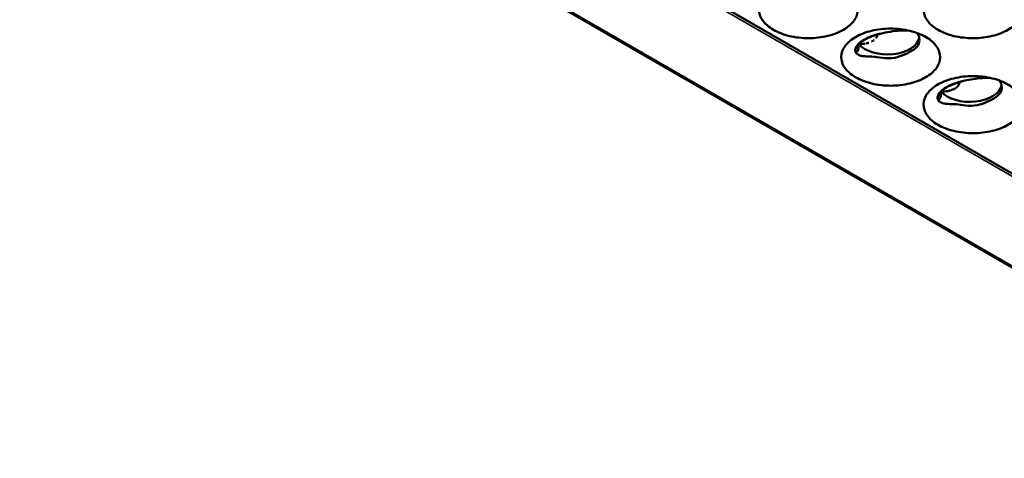
# Model space of a CAD drawing. Units: millimetres. Extents: x -4505 to 16385, y -441 to 5462.
# Drawn here: x -1222 to -1095, y 1033 to 1090 of the extents above; entities that cross this region are included whole.
import ezdxf

# ---------------------------------------------------------------- set-up
doc = ezdxf.new("R2010")
doc.units = ezdxf.units.MM
doc.layers.add('Visible (ANSI)', color=7, linetype='Continuous', lineweight=50)
doc.layers.add('Visible Narrow (ANSI)', color=7, linetype='Continuous', lineweight=35)

msp = doc.modelspace()

# ---------------------------------------------------------------- linework, layer by layer
at = {"layer": 'Visible (ANSI)'}
for p, q in [((-1322.51, 1189.38), (-1051.76, 1033.06)), ((-1130.99, 1090.89), (-1088.77, 1066.52))]:
    msp.add_line(p, q, dxfattribs=at)
for centre, major_axis, ratio, start_param, end_param in [((-1112.18, 1087.56), (0.048, -0.212), 0.016768, 4.763123, 4.869665), ((-1113.6, 1087.98), (-1.19, 1.89), 0.75296, 2.072462, 2.091021), ((-1110.41, 1087.5), (4.13, 0), 0.57735, 3.609222, 6.176599), ((-1113.39, 1088.15), (-1.58, 1.59), 0.749598, 1.87461, 1.897701), ((-1113.75, 1086.79), (-0.253, 0.143), 0.091841, 1.501161, 1.673511), ((-1112.5, 1086.77), (1.19, 0.19), 0.445674, 2.16841, 2.292602), ((-1112.48, 1088.07), (1.75, 1.33), 0.183849, 4.06369, 4.148965), ((-1112.95, 1088.45), (-0.03, 2.24), 0.242402, 2.244753, 2.264007), ((-1112.71, 1088.55), (1.91, -1.18), 0.682575, 4.852553, 4.868127), ((-1112.45, 1088.78), (-1.23, 1.87), 0.514074, 2.064191, 2.071771), ((-1113.93, 1087.64), (2.23, 0.27), 0.939133, 4.324178, 4.329249), ((-1113.16, 1086.06), (-1.37, -0.54), 0.344271, 0.007539, 0.032769), ((-1113.84, 1087.79), (1.61, -1.54), 0.874528, 5.096979, 5.101851), ((-1099.8, 1081.38), (4.12, 0), 0.57735, 3.609222, 6.176599), ((-1103.32, 1081.62), (2.24, 0), 0.57735, 4.647993, 6.240938), ((-1101.85, 1082.66), (-1.23, 1.87), 0.514074, 2.064191, 2.071771), ((-1101.58, 1081.44), (0.048, -0.212), 0.016768, 4.763124, 4.869665), ((-1103, 1081.86), (-1.19, 1.89), 0.75296, 2.072462, 2.091021), ((-1102.78, 1082.02), (-1.58, 1.59), 0.749598, 1.87461, 1.897701), ((-1103.14, 1080.66), (-0.253, 0.143), 0.091841, 1.50116, 1.673511), ((-1101.89, 1080.65), (1.19, 0.19), 0.445674, 2.16841, 2.292602), ((-1102.34, 1082.32), (-0.03, 2.24), 0.242402, 2.244753, 2.264007), ((-1101.88, 1081.95), (1.75, 1.33), 0.183849, 4.06369, 4.148965), ((-1102.1, 1082.43), (1.91, -1.18), 0.682575, 4.852553, 4.868127), ((-1103.23, 1081.67), (1.61, -1.54), 0.874528, 5.096979, 5.101851)]:
    msp.add_ellipse(centre, major_axis=major_axis, ratio=ratio, start_param=start_param, end_param=end_param, dxfattribs=at)
for points, knots in [([(-1125.1, 1088.29), (-1125.4, 1088.46), (-1125.68, 1088.66), (-1126.38, 1089.28), (-1126.7, 1089.73), (-1127.01, 1090.69), (-1127, 1091.17), (-1126.65, 1092.14), (-1126.31, 1092.58), (-1125.38, 1093.37), (-1124.77, 1093.71), (-1123.48, 1094.2), (-1122.71, 1094.4), (-1121.01, 1094.6), (-1120.15, 1094.59), (-1118.48, 1094.4), (-1117.69, 1094.2), (-1116.3, 1093.65), (-1115.7, 1093.3), (-1115.24, 1092.89), (-1114.8, 1092.49), (-1114.49, 1092.06), (-1114.18, 1091.12), (-1114.18, 1090.64), (-1114.5, 1089.7), (-1114.83, 1089.25), (-1115.75, 1088.45), (-1116.35, 1088.1), (-1117.73, 1087.57), (-1118.51, 1087.38), (-1120.15, 1087.19), (-1121, 1087.18), (-1122.66, 1087.37), (-1123.45, 1087.56), (-1124.49, 1087.97), (-1124.81, 1088.12), (-1125.1, 1088.29)], [-2.888284, -2.888284, -2.888284, -2.888284, -2.721817, -2.721817, -2.399947, -2.399947, -2.085431, -2.085431, -1.757173, -1.757173, -1.392584, -1.392584, -1.029648, -1.029648, -0.68179, -0.68179, -0.339234, -0.339234, 0, 0, 0, 0.325243, 0.325243, 0.657812, 0.657812, 0.988251, 0.988251, 1.316663, 1.316663, 1.641255, 1.641255, 1.969329, 1.969329, 2.295935, 2.295935, 2.452808, 2.452808, 2.452808, 2.452808]), ([(-1103.88, 1088.29), (-1104.19, 1088.46), (-1104.47, 1088.66), (-1105.17, 1089.28), (-1105.49, 1089.73), (-1105.8, 1090.69), (-1105.79, 1091.17), (-1105.44, 1092.14), (-1105.09, 1092.58), (-1104.17, 1093.37), (-1103.56, 1093.71), (-1102.27, 1094.2), (-1101.5, 1094.4), (-1099.79, 1094.6), (-1098.93, 1094.59), (-1097.27, 1094.4), (-1096.48, 1094.2), (-1095.08, 1093.65), (-1094.49, 1093.3), (-1094.03, 1092.89), (-1093.58, 1092.49), (-1093.28, 1092.06), (-1092.96, 1091.12), (-1092.96, 1090.64), (-1093.29, 1089.7), (-1093.61, 1089.25), (-1094.54, 1088.45), (-1095.14, 1088.1), (-1096.52, 1087.57), (-1097.29, 1087.38), (-1098.93, 1087.19), (-1099.79, 1087.18), (-1101.44, 1087.37), (-1102.24, 1087.56), (-1103.28, 1087.97), (-1103.6, 1088.12), (-1103.88, 1088.29)], [-2.888284, -2.888284, -2.888284, -2.888284, -2.721817, -2.721817, -2.399947, -2.399947, -2.085431, -2.085431, -1.757173, -1.757173, -1.392584, -1.392584, -1.029648, -1.029648, -0.68179, -0.68179, -0.339234, -0.339234, 0, 0, 0, 0.325243, 0.325243, 0.657812, 0.657812, 0.988251, 0.988251, 1.316663, 1.316663, 1.641255, 1.641255, 1.969329, 1.969329, 2.295935, 2.295935, 2.452808, 2.452808, 2.452808, 2.452808]), ([(-1114.49, 1082.16), (-1114.8, 1082.34), (-1115.07, 1082.53), (-1115.78, 1083.15), (-1116.1, 1083.61), (-1116.4, 1084.56), (-1116.4, 1085.05), (-1116.04, 1086.02), (-1115.7, 1086.46), (-1114.77, 1087.25), (-1114.17, 1087.58), (-1112.87, 1088.08), (-1112.1, 1088.28), (-1110.4, 1088.47), (-1109.54, 1088.47), (-1107.87, 1088.27), (-1107.09, 1088.08), (-1105.69, 1087.53), (-1105.09, 1087.18), (-1104.63, 1086.77), (-1104.19, 1086.37), (-1103.88, 1085.93), (-1103.57, 1085), (-1103.57, 1084.51), (-1103.9, 1083.57), (-1104.22, 1083.12), (-1105.15, 1082.32), (-1105.74, 1081.98), (-1107.13, 1081.44), (-1107.9, 1081.26), (-1109.54, 1081.06), (-1110.39, 1081.06), (-1112.05, 1081.25), (-1112.84, 1081.44), (-1113.89, 1081.85), (-1114.2, 1082), (-1114.49, 1082.16)], [-2.888285, -2.888285, -2.888285, -2.888285, -2.721817, -2.721817, -2.399947, -2.399947, -2.085431, -2.085431, -1.757173, -1.757173, -1.392584, -1.392584, -1.029648, -1.029648, -0.68179, -0.68179, -0.339234, -0.339234, 0, 0, 0, 0.325243, 0.325243, 0.657812, 0.657812, 0.988251, 0.988251, 1.316664, 1.316664, 1.641255, 1.641255, 1.96933, 1.96933, 2.295935, 2.295935, 2.452808, 2.452808, 2.452808, 2.452808]), ([(-1106.6, 1087.89), (-1106.52, 1087.8), (-1106.44, 1087.69), (-1106.3, 1087.32), (-1106.26, 1087.03), (-1106.35, 1086.4), (-1106.53, 1086.18), (-1106.88, 1085.83), (-1107.17, 1085.63), (-1107.97, 1085.2), (-1108.39, 1085.01), (-1109.17, 1084.75), (-1109.67, 1084.61), (-1110.82, 1084.63), (-1111.31, 1084.72), (-1112.02, 1084.81), (-1112.31, 1084.83), (-1112.86, 1084.84), (-1113.09, 1084.85), (-1113.32, 1084.87)], [0.831302, 0.831302, 0.831302, 0.831302, 0.932139, 0.932139, 1.081485, 1.081485, 1.27519, 1.27519, 1.529475, 1.529475, 1.759219, 1.759219, 1.962469, 1.962469, 2.130375, 2.130375, 2.219462, 2.219462, 2.277055, 2.277055, 2.277055, 2.277055]), ([(-1112.72, 1087.34), (-1112.7, 1087.36), (-1112.67, 1087.37), (-1112.65, 1087.38), (-1112.6, 1087.41), (-1112.56, 1087.43), (-1112.51, 1087.45), (-1112.5, 1087.45), (-1112.49, 1087.46), (-1112.47, 1087.46), (-1112.38, 1087.5), (-1112.29, 1087.53), (-1112.18, 1087.55)], [0.000001, 0.000001, 0.000001, 0.000001, 0.01363224, 0.01363224, 0.01363224, 0.0365081, 0.0365081, 0.0365081, 0.04216253, 0.04216253, 0.04216253, 0.08429799, 0.08429799, 0.08429799, 0.08429799]), ([(-1112.18, 1087.53), (-1112.31, 1087.48), (-1112.43, 1087.43), (-1112.6, 1087.37), (-1112.65, 1087.35), (-1112.71, 1087.33)], [-1.41412171, -1.41412171, -1.41412171, -1.41412171, -1.36108907, -1.36108907, -1.3354945, -1.3354945, -1.3354945, -1.3354945]), ([(-1112.18, 1087.55), (-1112.12, 1087.58), (-1112.05, 1087.6), (-1111.98, 1087.62), (-1111.96, 1087.63), (-1111.93, 1087.63), (-1111.9, 1087.64), (-1111.86, 1087.65), (-1111.82, 1087.66), (-1111.78, 1087.67)], [0.00001659, 0.00001659, 0.00001659, 0.00001659, 0.02962554, 0.02962554, 0.02962554, 0.0410705, 0.0410705, 0.0410705, 0.0579949, 0.0579949, 0.0579949, 0.0579949]), ([(-1111.69, 1087.65), (-1111.69, 1087.63), (-1111.7, 1087.62), (-1111.7, 1087.61), (-1111.7, 1087.59), (-1111.7, 1087.58), (-1111.71, 1087.56), (-1111.71, 1087.55), (-1111.71, 1087.54), (-1111.71, 1087.54), (-1111.72, 1087.52), (-1111.73, 1087.5), (-1111.73, 1087.48), (-1111.74, 1087.46), (-1111.75, 1087.44), (-1111.75, 1087.42), (-1111.76, 1087.4), (-1111.77, 1087.38), (-1111.78, 1087.36), (-1111.79, 1087.35), (-1111.79, 1087.34), (-1111.8, 1087.34), (-1111.81, 1087.32), (-1111.82, 1087.29), (-1111.84, 1087.27), (-1111.85, 1087.26), (-1111.86, 1087.24), (-1111.87, 1087.23)], [0.6198377, 0.6198377, 0.6198377, 0.6198377, 0.6374386, 0.6374386, 0.6374386, 0.6556466, 0.6556466, 0.6556466, 0.6666667, 0.6666667, 0.6666667, 0.6893081, 0.6893081, 0.6893081, 0.7133145, 0.7133145, 0.7133145, 0.7397043, 0.7397043, 0.7397043, 0.75, 0.75, 0.75, 0.7774123, 0.7774123, 0.7774123, 0.7959946, 0.7959946, 0.7959946, 0.7959946]), ([(-1111.78, 1087.67), (-1111.7, 1087.7), (-1111.63, 1087.72), (-1111.55, 1087.74), (-1111.53, 1087.75), (-1111.51, 1087.75), (-1111.49, 1087.76), (-1111.43, 1087.77), (-1111.37, 1087.78), (-1111.31, 1087.79)], [0.00031675, 0.00031675, 0.00031675, 0.00031675, 0.03382061, 0.03382061, 0.03382061, 0.04175501, 0.04175501, 0.04175501, 0.06585467, 0.06585467, 0.06585467, 0.06585467]), ([(-1111.31, 1087.79), (-1110.89, 1087.9), (-1110.47, 1087.98), (-1109.59, 1088.12), (-1109.16, 1088.17), (-1108.38, 1088.22), (-1108.04, 1088.23), (-1107.74, 1088.21)], [0.0000035, 0.0000035, 0.0000035, 0.0000035, 0.1738462, 0.1738462, 0.3617387, 0.3617387, 0.5347357, 0.5347357, 0.5347357, 0.5347357]), ([(-1114.48, 1085.91), (-1114.49, 1085.96), (-1114.48, 1086.02), (-1114.42, 1086.15), (-1114.36, 1086.22), (-1114.28, 1086.28)], [0.000001, 0.000001, 0.000001, 0.000001, 0.0578463, 0.0578463, 0.1156855, 0.1156855, 0.1156855, 0.1156855]), ([(-1114.11, 1086.2), (-1114.11, 1086.12), (-1114.11, 1086.05), (-1114.12, 1085.99), (-1114.13, 1085.93), (-1114.14, 1085.87), (-1114.15, 1085.83), (-1114.15, 1085.82), (-1114.15, 1085.82), (-1114.15, 1085.82), (-1114.16, 1085.79), (-1114.16, 1085.77), (-1114.17, 1085.75), (-1114.18, 1085.73), (-1114.18, 1085.71), (-1114.19, 1085.69), (-1114.19, 1085.67), (-1114.2, 1085.66), (-1114.2, 1085.65), (-1114.21, 1085.63), (-1114.22, 1085.62), (-1114.22, 1085.61), (-1114.22, 1085.6), (-1114.23, 1085.59), (-1114.23, 1085.59), (-1114.24, 1085.58), (-1114.24, 1085.57), (-1114.25, 1085.56), (-1114.25, 1085.55), (-1114.26, 1085.54), (-1114.26, 1085.53), (-1114.27, 1085.52), (-1114.27, 1085.51), (-1114.28, 1085.51), (-1114.28, 1085.5), (-1114.29, 1085.49), (-1114.29, 1085.49), (-1114.29, 1085.48), (-1114.3, 1085.47), (-1114.3, 1085.47), (-1114.31, 1085.46), (-1114.31, 1085.46), (-1114.32, 1085.45), (-1114.32, 1085.45), (-1114.33, 1085.44), (-1114.33, 1085.44), (-1114.33, 1085.44), (-1114.34, 1085.43), (-1114.34, 1085.43), (-1114.35, 1085.43), (-1114.35, 1085.42), (-1114.35, 1085.42), (-1114.36, 1085.42), (-1114.36, 1085.41), (-1114.37, 1085.41), (-1114.37, 1085.41), (-1114.37, 1085.41), (-1114.37, 1085.41), (-1114.38, 1085.41), (-1114.38, 1085.4), (-1114.39, 1085.4), (-1114.39, 1085.4), (-1114.4, 1085.4), (-1114.4, 1085.4), (-1114.4, 1085.39), (-1114.41, 1085.39), (-1114.41, 1085.39), (-1114.42, 1085.39), (-1114.42, 1085.39), (-1114.42, 1085.39), (-1114.43, 1085.39), (-1114.43, 1085.39), (-1114.44, 1085.39), (-1114.44, 1085.39), (-1114.44, 1085.39), (-1114.44, 1085.39), (-1114.45, 1085.39), (-1114.45, 1085.4), (-1114.45, 1085.4), (-1114.45, 1085.4), (-1114.45, 1085.4), (-1114.46, 1085.4), (-1114.46, 1085.4), (-1114.46, 1085.4), (-1114.47, 1085.4), (-1114.47, 1085.4), (-1114.47, 1085.41), (-1114.47, 1085.41), (-1114.47, 1085.41), (-1114.47, 1085.41), (-1114.47, 1085.41), (-1114.48, 1085.41), (-1114.48, 1085.41), (-1114.48, 1085.41), (-1114.48, 1085.41), (-1114.48, 1085.41), (-1114.48, 1085.41)], [0.0530542, 0.0530542, 0.0530542, 0.0530542, 0.1052632, 0.1052632, 0.1052632, 0.1552738, 0.1552738, 0.1552738, 0.1578947, 0.1578947, 0.1578947, 0.1842105, 0.1842105, 0.1842105, 0.2105263, 0.2105263, 0.2105263, 0.2305353, 0.2305353, 0.2305353, 0.2509065, 0.2509065, 0.2509065, 0.2631579, 0.2631579, 0.2631579, 0.280625, 0.280625, 0.280625, 0.2982072, 0.2982072, 0.2982072, 0.3148995, 0.3148995, 0.3148995, 0.3289474, 0.3289474, 0.3289474, 0.3418601, 0.3418601, 0.3418601, 0.3551431, 0.3551431, 0.3551431, 0.3684211, 0.3684211, 0.3684211, 0.3837774, 0.3837774, 0.3837774, 0.3997518, 0.3997518, 0.3997518, 0.416552, 0.416552, 0.416552, 0.4210526, 0.4210526, 0.4210526, 0.4568686, 0.4568686, 0.4568686, 0.4736842, 0.4736842, 0.4736842, 0.5031755, 0.5031755, 0.5031755, 0.5263158, 0.5263158, 0.5263158, 0.5625906, 0.5625906, 0.5625906, 0.5789474, 0.5789474, 0.5789474, 0.6167155, 0.6167155, 0.6167155, 0.6315789, 0.6315789, 0.6315789, 0.6794205, 0.6794205, 0.6794205, 0.7017315, 0.7017315, 0.7017315, 0.7192868, 0.7192868, 0.7192868, 0.7343868, 0.7343868, 0.7343868, 0.7407898, 0.7407898, 0.7407898, 0.7407898]), ([(-1114.47, 1085.9), (-1114.46, 1085.92), (-1114.45, 1085.94), (-1114.4, 1086.03), (-1114.34, 1086.13), (-1114.26, 1086.24), (-1114.26, 1086.25), (-1114.25, 1086.26)], [-1.4589123, -1.4589123, -1.4589123, -1.4589123, -1.4384224, -1.4384224, -1.3594539, -1.3594539, -1.3527321, -1.3527321, -1.3527321, -1.3527321]), ([(-1114.28, 1086.28), (-1114.27, 1086.31), (-1114.25, 1086.34), (-1114.23, 1086.37), (-1114.22, 1086.38), (-1114.21, 1086.4), (-1114.2, 1086.41), (-1114.16, 1086.46), (-1114.11, 1086.5), (-1114.05, 1086.54)], [0.00000106, 0.00000106, 0.00000106, 0.00000106, 0.02496415, 0.02496415, 0.02496415, 0.0377258, 0.0377258, 0.0377258, 0.07505894, 0.07505894, 0.07505894, 0.07505894]), ([(-1114.01, 1086.52), (-1114.02, 1086.5), (-1114.03, 1086.49), (-1114.12, 1086.4), (-1114.19, 1086.33), (-1114.25, 1086.26)], [-1.36176991, -1.36176991, -1.36176991, -1.36176991, -1.35364497, -1.35364497, -1.28972592, -1.28972592, -1.28972592, -1.28972592]), ([(-1113.7, 1086.45), (-1113.75, 1086.45), (-1113.79, 1086.45), (-1113.84, 1086.45), (-1113.88, 1086.45), (-1113.93, 1086.45), (-1113.97, 1086.45), (-1114.01, 1086.45), (-1114.04, 1086.45), (-1114.07, 1086.45)], [0, 0, 0, 0, 0.3333333, 0.3333333, 0.3333333, 0.6666667, 0.6666667, 0.6666667, 0.9080613, 0.9080613, 0.9080613, 0.9080613]), ([(-1114.05, 1086.54), (-1114.05, 1086.55), (-1114.04, 1086.56), (-1114.03, 1086.57), (-1114.01, 1086.6), (-1113.98, 1086.63), (-1113.94, 1086.66), (-1113.92, 1086.67), (-1113.9, 1086.69), (-1113.88, 1086.7), (-1113.85, 1086.73), (-1113.82, 1086.75), (-1113.78, 1086.77)], [0.00000728, 0.00000728, 0.00000728, 0.00000728, 0.00799042, 0.00799042, 0.00799042, 0.0343506, 0.0343506, 0.0343506, 0.04737137, 0.04737137, 0.04737137, 0.06908304, 0.06908304, 0.06908304, 0.06908304]), ([(-1113.73, 1086.75), (-1113.77, 1086.72), (-1113.8, 1086.69), (-1113.89, 1086.61), (-1113.95, 1086.56), (-1114.01, 1086.52)], [-1.37618261, -1.37618261, -1.37618261, -1.37618261, -1.35517456, -1.35517456, -1.30955917, -1.30955917, -1.30955917, -1.30955917]), ([(-1113.78, 1086.77), (-1113.73, 1086.82), (-1113.67, 1086.87), (-1113.53, 1086.96), (-1113.45, 1087), (-1113.35, 1087.04)], [0.00000098, 0.00000098, 0.00000098, 0.00000098, 0.04305711, 0.04305711, 0.0861133, 0.0861133, 0.0861133, 0.0861133]), ([(-1113.35, 1087.01), (-1113.41, 1086.96), (-1113.48, 1086.91), (-1113.61, 1086.83), (-1113.67, 1086.79), (-1113.73, 1086.75)], [-1.39690906, -1.39690906, -1.39690906, -1.39690906, -1.3599716, -1.3599716, -1.31976142, -1.31976142, -1.31976142, -1.31976142]), ([(-1113.26, 1086.51), (-1113.32, 1086.5), (-1113.38, 1086.49), (-1113.45, 1086.48), (-1113.51, 1086.47), (-1113.58, 1086.46), (-1113.64, 1086.46), (-1113.66, 1086.46), (-1113.68, 1086.46), (-1113.7, 1086.45)], [0.6716575, 0.6716575, 0.6716575, 0.6716575, 0.811605, 0.811605, 0.811605, 0.9544569, 0.9544569, 0.9544569, 1, 1, 1, 1]), ([(-1113.24, 1087.1), (-1113.18, 1087.15), (-1113.1, 1087.2), (-1112.92, 1087.28), (-1112.82, 1087.31), (-1112.72, 1087.34)], [0.00000103, 0.00000103, 0.00000103, 0.00000103, 0.04468405, 0.04468405, 0.08936777, 0.08936777, 0.08936777, 0.08936777]), ([(-1112.71, 1087.33), (-1112.82, 1087.27), (-1112.93, 1087.22), (-1113.09, 1087.14), (-1113.15, 1087.11), (-1113.21, 1087.09)], [-1.40860833, -1.40860833, -1.40860833, -1.40860833, -1.35619088, -1.35619088, -1.32554293, -1.32554293, -1.32554293, -1.32554293]), ([(-1112.82, 1086.62), (-1112.82, 1086.62), (-1112.82, 1086.62), (-1112.83, 1086.61), (-1112.88, 1086.6), (-1112.92, 1086.58), (-1112.98, 1086.57), (-1113.03, 1086.56), (-1113.09, 1086.54), (-1113.14, 1086.53), (-1113.14, 1086.53), (-1113.14, 1086.53), (-1113.14, 1086.53)], [0.3282763, 0.3282763, 0.3282763, 0.3282763, 0.3333333, 0.3333333, 0.3333333, 0.4534338, 0.4534338, 0.4534338, 0.5835128, 0.5835128, 0.5835128, 0.5840313, 0.5840313, 0.5840313, 0.5840313]), ([(-1112.13, 1086.97), (-1112.13, 1086.97), (-1112.14, 1086.96), (-1112.14, 1086.96), (-1112.14, 1086.96), (-1112.15, 1086.95), (-1112.15, 1086.95), (-1112.18, 1086.93), (-1112.21, 1086.91), (-1112.25, 1086.88), (-1112.28, 1086.86), (-1112.32, 1086.84), (-1112.35, 1086.82), (-1112.38, 1086.8), (-1112.42, 1086.79), (-1112.45, 1086.77)], [0.90822983, 0.90822983, 0.90822983, 0.90822983, 0.91167532, 0.91167532, 0.91167532, 0.91666667, 0.91666667, 0.91666667, 0.94565037, 0.94565037, 0.94565037, 0.97577081, 0.97577081, 0.97577081, 1, 1, 1, 1]), ([(-1114.54, 1085.6), (-1114.57, 1085.64), (-1114.58, 1085.68), (-1114.56, 1085.79), (-1114.53, 1085.85), (-1114.48, 1085.91)], [0.000001, 0.000001, 0.000001, 0.000001, 0.0517662, 0.0517662, 0.1035308, 0.1035308, 0.1035308, 0.1035308]), ([(-1114.53, 1085.51), (-1114.53, 1085.52), (-1114.54, 1085.54), (-1114.54, 1085.55), (-1114.54, 1085.56), (-1114.54, 1085.58), (-1114.54, 1085.6)], [0.00026531, 0.00026531, 0.00026531, 0.00026531, 0.01488317, 0.01488317, 0.01488317, 0.03199285, 0.03199285, 0.03199285, 0.03199285]), ([(-1114.53, 1085.59), (-1114.53, 1085.62), (-1114.53, 1085.64), (-1114.52, 1085.73), (-1114.5, 1085.81), (-1114.47, 1085.9)], [-1.47061373, -1.47061373, -1.47061373, -1.47061373, -1.44050444, -1.44050444, -1.37530623, -1.37530623, -1.37530623, -1.37530623]), ([(-1114.52, 1085.5), (-1114.52, 1085.51), (-1114.53, 1085.52), (-1114.53, 1085.53), (-1114.53, 1085.53), (-1114.53, 1085.54), (-1114.53, 1085.55), (-1114.53, 1085.55), (-1114.53, 1085.56), (-1114.53, 1085.56), (-1114.53, 1085.57), (-1114.53, 1085.58), (-1114.53, 1085.59)], [0, 0, 0, 0, 0.333333, 0.333333, 0.333333, 0.600295, 0.600295, 0.600295, 0.666667, 0.666667, 0.666667, 1, 1, 1, 1]), ([(-1114.52, 1085.5), (-1114.48, 1085.29), (-1114.32, 1085.15), (-1113.92, 1084.95), (-1113.65, 1084.9), (-1113.32, 1084.87)], [-0.395561, -0.395561, -0.395561, -0.395561, -0.1970749, -0.1970749, -0.000001, -0.000001, -0.000001, -0.000001]), ([(-1103.88, 1076.04), (-1104.19, 1076.22), (-1104.47, 1076.41), (-1105.17, 1077.03), (-1105.49, 1077.49), (-1105.8, 1078.44), (-1105.79, 1078.93), (-1105.44, 1079.89), (-1105.09, 1080.34), (-1104.17, 1081.12), (-1103.56, 1081.46), (-1102.27, 1081.95), (-1101.5, 1082.15), (-1099.79, 1082.35), (-1098.93, 1082.35), (-1097.27, 1082.15), (-1096.48, 1081.96), (-1095.08, 1081.41), (-1094.49, 1081.05), (-1094.03, 1080.64), (-1093.58, 1080.25), (-1093.28, 1079.81), (-1092.96, 1078.88), (-1092.96, 1078.39), (-1093.29, 1077.45), (-1093.61, 1077), (-1094.54, 1076.2), (-1095.14, 1075.85), (-1096.52, 1075.32), (-1097.29, 1075.13), (-1098.93, 1074.94), (-1099.79, 1074.94), (-1101.44, 1075.13), (-1102.24, 1075.32), (-1103.28, 1075.72), (-1103.6, 1075.87), (-1103.88, 1076.04)], [-2.888285, -2.888285, -2.888285, -2.888285, -2.721817, -2.721817, -2.399947, -2.399947, -2.085431, -2.085431, -1.757173, -1.757173, -1.392584, -1.392584, -1.029648, -1.029648, -0.68179, -0.68179, -0.339234, -0.339234, 0, 0, 0, 0.325243, 0.325243, 0.657812, 0.657812, 0.988251, 0.988251, 1.316664, 1.316664, 1.641255, 1.641255, 1.969329, 1.969329, 2.295935, 2.295935, 2.452808, 2.452808, 2.452808, 2.452808]), ([(-1096, 1081.76), (-1095.93, 1081.7), (-1095.88, 1081.62), (-1095.74, 1081.36), (-1095.68, 1081.12), (-1095.67, 1080.66), (-1095.71, 1080.39), (-1096.06, 1079.88), (-1096.33, 1079.67), (-1097.09, 1079.21), (-1097.5, 1079.01), (-1098.26, 1078.71), (-1098.71, 1078.57), (-1099.78, 1078.46), (-1100.26, 1078.53), (-1101.11, 1078.65), (-1101.44, 1078.69), (-1102.01, 1078.72), (-1102.31, 1078.71), (-1102.96, 1078.76), (-1103.27, 1078.82), (-1103.71, 1079.02), (-1103.87, 1079.16), (-1103.92, 1079.38)], [0.926338, 0.926338, 0.926338, 0.926338, 1.072053, 1.072053, 1.432113, 1.432113, 1.783134, 1.783134, 2.093271, 2.093271, 2.406271, 2.406271, 2.750578, 2.750578, 3.120096, 3.120096, 3.545359, 3.545359, 4.050138, 4.050138, 4.711097, 4.711097, 5.329874, 5.329874, 5.329874, 5.329874]), ([(-1102.64, 1080.98), (-1102.57, 1081.03), (-1102.49, 1081.07), (-1102.31, 1081.15), (-1102.22, 1081.19), (-1102.11, 1081.22)], [0.00000103, 0.00000103, 0.00000103, 0.00000103, 0.04468405, 0.04468405, 0.08936777, 0.08936777, 0.08936777, 0.08936777]), ([(-1102.1, 1081.21), (-1102.22, 1081.15), (-1102.33, 1081.09), (-1102.49, 1081.02), (-1102.55, 1080.99), (-1102.61, 1080.96)], [-1.40860833, -1.40860833, -1.40860833, -1.40860833, -1.35619088, -1.35619088, -1.32554293, -1.32554293, -1.32554293, -1.32554293]), ([(-1102.11, 1081.22), (-1102.09, 1081.23), (-1102.07, 1081.25), (-1102.04, 1081.26), (-1102, 1081.28), (-1101.95, 1081.3), (-1101.9, 1081.32), (-1101.89, 1081.33), (-1101.88, 1081.33), (-1101.87, 1081.34), (-1101.78, 1081.37), (-1101.68, 1081.4), (-1101.58, 1081.43)], [0.000001, 0.000001, 0.000001, 0.000001, 0.01363224, 0.01363224, 0.01363224, 0.0365081, 0.0365081, 0.0365081, 0.04216253, 0.04216253, 0.04216253, 0.08429799, 0.08429799, 0.08429799, 0.08429799]), ([(-1101.57, 1081.41), (-1101.7, 1081.35), (-1101.82, 1081.31), (-1101.99, 1081.25), (-1102.05, 1081.23), (-1102.1, 1081.21)], [-1.41412171, -1.41412171, -1.41412171, -1.41412171, -1.36108907, -1.36108907, -1.3354945, -1.3354945, -1.3354945, -1.3354945]), ([(-1101.58, 1081.43), (-1101.51, 1081.45), (-1101.45, 1081.48), (-1101.38, 1081.5), (-1101.35, 1081.5), (-1101.32, 1081.51), (-1101.3, 1081.52), (-1101.26, 1081.53), (-1101.21, 1081.54), (-1101.17, 1081.54)], [0.00001659, 0.00001659, 0.00001659, 0.00001659, 0.02962554, 0.02962554, 0.02962554, 0.0410705, 0.0410705, 0.0410705, 0.0579949, 0.0579949, 0.0579949, 0.0579949]), ([(-1101.17, 1081.55), (-1101.1, 1081.57), (-1101.02, 1081.6), (-1100.94, 1081.62), (-1100.92, 1081.62), (-1100.9, 1081.63), (-1100.88, 1081.63), (-1100.82, 1081.65), (-1100.76, 1081.66), (-1100.71, 1081.67)], [0.00031675, 0.00031675, 0.00031675, 0.00031675, 0.03382061, 0.03382061, 0.03382061, 0.04175501, 0.04175501, 0.04175501, 0.06585361, 0.06585361, 0.06585361, 0.06585361]), ([(-1100.71, 1081.67), (-1100.35, 1081.76), (-1099.99, 1081.83), (-1099.25, 1081.96), (-1098.88, 1082.01), (-1098.04, 1082.09), (-1097.58, 1082.11), (-1097.17, 1082.09), (-1097.15, 1082.09), (-1097.13, 1082.09)], [0.0000035, 0.0000035, 0.0000035, 0.0000035, 0.1473319, 0.1473319, 0.3030125, 0.3030125, 0.5227307, 0.5227307, 0.5332541, 0.5332541, 0.5332541, 0.5332541]), ([(-1103.93, 1079.48), (-1103.93, 1079.46), (-1103.93, 1079.45), (-1103.92, 1079.35), (-1103.89, 1079.3), (-1103.83, 1079.26), (-1103.77, 1079.27), (-1103.66, 1079.38), (-1103.61, 1079.48), (-1103.52, 1079.77), (-1103.5, 1079.96), (-1103.5, 1080.2), (-1103.5, 1080.25), (-1103.5, 1080.29)], [0.5152148, 0.5152148, 0.5152148, 0.5152148, 0.5318482, 0.5318482, 0.6108732, 0.6108732, 0.7060549, 0.7060549, 0.8058508, 0.8058508, 0.9056466, 0.9056466, 0.9252744, 0.9252744, 0.9252744, 0.9252744]), ([(-1103.88, 1079.78), (-1103.89, 1079.84), (-1103.88, 1079.9), (-1103.81, 1080.03), (-1103.75, 1080.1), (-1103.68, 1080.16)], [0.000001, 0.000001, 0.000001, 0.000001, 0.0578463, 0.0578463, 0.1156855, 0.1156855, 0.1156855, 0.1156855]), ([(-1103.64, 1080.14), (-1103.65, 1080.13), (-1103.66, 1080.12), (-1103.73, 1080), (-1103.79, 1079.91), (-1103.85, 1079.81), (-1103.86, 1079.79), (-1103.87, 1079.78)], [-1.3661758, -1.3661758, -1.3661758, -1.3661758, -1.3594539, -1.3594539, -1.2804855, -1.2804855, -1.2599956, -1.2599956, -1.2599956, -1.2599956]), ([(-1103.68, 1080.16), (-1103.66, 1080.19), (-1103.65, 1080.22), (-1103.62, 1080.25), (-1103.61, 1080.26), (-1103.6, 1080.28), (-1103.59, 1080.29), (-1103.55, 1080.33), (-1103.5, 1080.38), (-1103.45, 1080.42)], [0.00000106, 0.00000106, 0.00000106, 0.00000106, 0.02496415, 0.02496415, 0.02496415, 0.0377258, 0.0377258, 0.0377258, 0.07505894, 0.07505894, 0.07505894, 0.07505894]), ([(-1103.4, 1080.39), (-1103.41, 1080.38), (-1103.42, 1080.37), (-1103.51, 1080.28), (-1103.58, 1080.2), (-1103.64, 1080.14)], [-1.36176991, -1.36176991, -1.36176991, -1.36176991, -1.35364497, -1.35364497, -1.28972592, -1.28972592, -1.28972592, -1.28972592]), ([(-1103.45, 1080.42), (-1103.44, 1080.43), (-1103.43, 1080.44), (-1103.43, 1080.45), (-1103.4, 1080.48), (-1103.37, 1080.51), (-1103.33, 1080.54), (-1103.32, 1080.55), (-1103.3, 1080.57), (-1103.28, 1080.58), (-1103.24, 1080.6), (-1103.21, 1080.63), (-1103.17, 1080.65)], [0.00000728, 0.00000728, 0.00000728, 0.00000728, 0.00799042, 0.00799042, 0.00799042, 0.0343506, 0.0343506, 0.0343506, 0.04737137, 0.04737137, 0.04737137, 0.06908304, 0.06908304, 0.06908304, 0.06908304]), ([(-1103.13, 1080.63), (-1103.16, 1080.6), (-1103.19, 1080.57), (-1103.28, 1080.49), (-1103.35, 1080.44), (-1103.4, 1080.39)], [-1.37618261, -1.37618261, -1.37618261, -1.37618261, -1.35517456, -1.35517456, -1.30955917, -1.30955917, -1.30955917, -1.30955917]), ([(-1103.17, 1080.65), (-1103.12, 1080.7), (-1103.07, 1080.75), (-1102.92, 1080.84), (-1102.84, 1080.88), (-1102.75, 1080.92)], [0.00000098, 0.00000098, 0.00000098, 0.00000098, 0.04305761, 0.04305761, 0.0861133, 0.0861133, 0.0861133, 0.0861133]), ([(-1102.74, 1080.88), (-1102.81, 1080.84), (-1102.87, 1080.79), (-1103, 1080.71), (-1103.06, 1080.66), (-1103.13, 1080.63)], [-1.39690906, -1.39690906, -1.39690906, -1.39690906, -1.3599716, -1.3599716, -1.31976142, -1.31976142, -1.31976142, -1.31976142]), ([(-1103.94, 1079.47), (-1103.96, 1079.51), (-1103.97, 1079.56), (-1103.95, 1079.67), (-1103.92, 1079.72), (-1103.88, 1079.78)], [0.0000013, 0.0000013, 0.0000013, 0.0000013, 0.0517671, 0.0517671, 0.1035313, 0.1035313, 0.1035313, 0.1035313]), ([(-1103.93, 1079.47), (-1103.93, 1079.47), (-1103.93, 1079.47), (-1103.93, 1079.47), (-1103.93, 1079.47), (-1103.93, 1079.47), (-1103.93, 1079.47), (-1103.93, 1079.47), (-1103.94, 1079.47), (-1103.94, 1079.47)], [0.0002865, 0.0002865, 0.0002865, 0.0002865, 0.3333333, 0.3333333, 0.3333333, 0.6666667, 0.6666667, 0.6666667, 1, 1, 1, 1]), ([(-1103.94, 1079.44), (-1103.93, 1079.42), (-1103.93, 1079.42), (-1103.93, 1079.41), (-1103.93, 1079.41), (-1103.93, 1079.41), (-1103.93, 1079.4)], [0.3527944, 0.3527944, 0.3527944, 0.3527944, 0.6666667, 0.6666667, 0.6666667, 0.6811123, 0.6811123, 0.6811123, 0.6811123]), ([(-1103.87, 1079.78), (-1103.89, 1079.69), (-1103.91, 1079.61), (-1103.93, 1079.52), (-1103.93, 1079.49), (-1103.93, 1079.47)], [-1.34810108, -1.34810108, -1.34810108, -1.34810108, -1.28290287, -1.28290287, -1.25279114, -1.25279114, -1.25279114, -1.25279114]), ([(-1103.92, 1079.38), (-1103.92, 1079.38), (-1103.92, 1079.39), (-1103.92, 1079.4), (-1103.92, 1079.4), (-1103.92, 1079.4), (-1103.92, 1079.4), (-1103.92, 1079.41), (-1103.92, 1079.41), (-1103.92, 1079.42), (-1103.92, 1079.42), (-1103.92, 1079.43), (-1103.92, 1079.43)], [0, 0, 0, 0, 0.2642546, 0.2642546, 0.2642546, 0.3333333, 0.3333333, 0.3333333, 0.5302702, 0.5302702, 0.5302702, 0.6661179, 0.6661179, 0.6661179, 0.6661179])]:
    msp.add_open_spline(points, degree=3, knots=knots, dxfattribs=at)
for points in [[(-1111.78, 1087.67), (-1111.91, 1087.61), (-1112.05, 1087.57), (-1112.18, 1087.53)], [(-1111.49, 1087.74), (-1111.59, 1087.71), (-1111.68, 1087.69), (-1111.78, 1087.67)], [(-1111.31, 1087.79), (-1111.37, 1087.78), (-1111.43, 1087.76), (-1111.49, 1087.74)], [(-1114.52, 1085.5), (-1114.52, 1085.5), (-1114.52, 1085.5), (-1114.52, 1085.5)], [(-1101.17, 1081.55), (-1101.31, 1081.49), (-1101.45, 1081.44), (-1101.57, 1081.41)], [(-1100.88, 1081.62), (-1100.98, 1081.59), (-1101.08, 1081.56), (-1101.17, 1081.55)], [(-1100.71, 1081.67), (-1100.76, 1081.65), (-1100.82, 1081.63), (-1100.88, 1081.62)]]:
    msp.add_open_spline(points, degree=3, dxfattribs=at)
at = {"layer": 'Visible Narrow (ANSI)'}
for p, q in [((-1322.51, 1189.58), (-1051.46, 1033.09)), ((-1257.7, 1163.7), (-1047.19, 1042.17))]:
    msp.add_line(p, q, dxfattribs=at)

doc.saveas('drawing.dxf')
